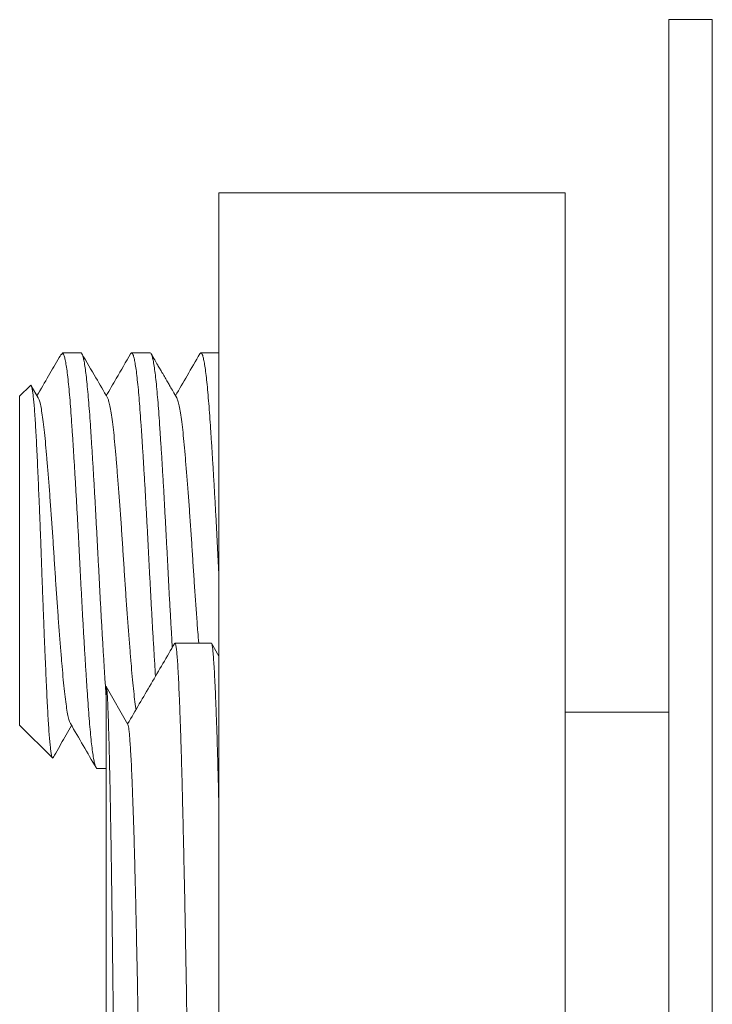
# Model space of a CAD drawing. Units: millimetres. Extents: x -92 to 405, y -99 to 299.
# Drawn here: x 156 to 164, y 143 to 154 of the extents above; entities that cross this region are included whole.
import ezdxf

# ---------------------------------------------------------------- set-up
doc = ezdxf.new("R2010")
doc.units = ezdxf.units.MM

msp = doc.modelspace()

# ---------------------------------------------------------------- linework, layer by layer
at = {"color": 7, "linetype": 'Continuous', "lineweight": 0}
for p, q in [((164.262, 153.97), (163.762, 153.97)), ((163.762, 153.97), (163.762, 118.97)), ((164.262, 153.97), (164.262, 118.97)), ((158.562, 151.97), (162.562, 151.97)), ((158.562, 151.97), (158.562, 118.97)), ((162.562, 151.97), (162.562, 118.97)), ((156.762, 150.122), (156.745, 150.104)), ((156.97, 150.122), (156.762, 150.122)), ((156.762, 150.122), (156.762, 150.117)), ((157.77, 150.122), (157.555, 150.122)), ((158.562, 150.122), (158.355, 150.122)), ((156.386, 149.745), (156.262, 149.622)), ((156.477, 149.603), (156.396, 149.742)), ((156.262, 145.822), (156.262, 149.622)), ((158.475, 146.77), (158.057, 146.77)), ((158.562, 146.619), (158.479, 146.767)), ((157.262, 146.268), (157.262, 120.875)), ((157.512, 145.83), (157.263, 146.266)), ((163.762, 145.97), (162.562, 145.97)), ((156.262, 145.822), (156.64, 145.444)), ((157.155, 145.322), (157.262, 145.322))]:
    msp.add_line(p, q, dxfattribs=at)
for points, knots in [([(156.762, 150.117), (156.756, 150.113), (156.743, 150.104), (156.729, 150.086), (156.72, 150.07), (156.718, 150.067)], [0, 0, 0, 0, 0.444511, 0.890207, 1, 1, 1, 1]), ([(157.155, 145.322), (157.155, 145.322), (157.151, 145.319), (157.144, 145.33), (157.133, 145.358), (157.121, 145.405), (157.11, 145.471), (157.098, 145.554), (157.087, 145.654), (157.076, 145.768), (157.065, 145.895), (157.054, 146.035), (157.044, 146.189), (157.033, 146.356), (157.021, 146.536), (157.01, 146.726), (156.998, 146.923), (156.987, 147.125), (156.976, 147.329), (156.965, 147.534), (156.954, 147.739), (156.944, 147.946), (156.933, 148.155), (156.921, 148.361), (156.91, 148.564), (156.898, 148.76), (156.887, 148.946), (156.876, 149.12), (156.865, 149.283), (156.854, 149.434), (156.844, 149.575), (156.832, 149.704), (156.821, 149.818), (156.809, 149.916), (156.797, 149.996), (156.785, 150.056), (156.774, 150.099), (156.766, 150.111), (156.762, 150.117)], [0, 0, 0, 0, 0.002242, 0.030274, 0.058688, 0.087378, 0.116236, 0.145147, 0.173482, 0.201651, 0.229549, 0.257077, 0.28511, 0.313523, 0.342214, 0.371071, 0.399982, 0.428318, 0.456487, 0.484384, 0.511913, 0.539946, 0.568359, 0.59705, 0.625907, 0.654818, 0.683154, 0.711323, 0.73922, 0.766749, 0.795337, 0.824319, 0.853584, 0.883017, 0.912495, 0.941898, 0.971104, 1, 1, 1, 1]), ([(156.97, 150.121), (156.97, 150.121), (156.974, 150.124), (156.981, 150.113), (156.992, 150.086), (157.004, 150.038), (157.015, 149.972), (157.027, 149.889), (157.038, 149.789), (157.049, 149.676), (157.06, 149.548), (157.071, 149.408), (157.081, 149.254), (157.092, 149.087), (157.104, 148.907), (157.115, 148.717), (157.127, 148.52), (157.138, 148.318), (157.149, 148.114), (157.16, 147.91), (157.171, 147.704), (157.181, 147.497), (157.192, 147.289), (157.204, 147.082), (157.215, 146.879), (157.227, 146.683), (157.238, 146.497), (157.249, 146.324), (157.257, 146.201), (157.262, 146.14), (157.262, 146.129)], [0, 0, 0, 0, 0.003008, 0.040624, 0.07875, 0.117249, 0.155971, 0.194765, 0.232788, 0.270586, 0.30802, 0.34496, 0.382576, 0.420702, 0.4592, 0.497923, 0.536717, 0.574739, 0.612537, 0.649972, 0.686912, 0.724528, 0.762654, 0.801152, 0.839875, 0.878669, 0.916692, 0.954489, 0.991924, 1, 1, 1, 1]), ([(157.831, 146.386), (157.828, 146.436), (157.821, 146.546), (157.81, 146.726), (157.798, 146.923), (157.787, 147.125), (157.776, 147.329), (157.765, 147.534), (157.754, 147.739), (157.744, 147.946), (157.733, 148.155), (157.721, 148.361), (157.71, 148.564), (157.698, 148.76), (157.687, 148.946), (157.676, 149.12), (157.665, 149.283), (157.654, 149.433), (157.644, 149.572), (157.633, 149.699), (157.621, 149.812), (157.61, 149.909), (157.598, 149.988), (157.587, 150.049), (157.576, 150.092), (157.565, 150.117), (157.554, 150.125), (157.548, 150.116), (157.544, 150.112)], [0, 0, 0, 0, 0.0330212, 0.0725453, 0.1121422, 0.1509516, 0.1895318, 0.2277408, 0.2654448, 0.303839, 0.3427545, 0.3820492, 0.4215732, 0.4611703, 0.4999795, 0.5385598, 0.576769, 0.6144729, 0.6528673, 0.6917825, 0.7310773, 0.7706012, 0.8101985, 0.8490075, 0.8875877, 0.9257971, 0.963501, 1, 1, 1, 1]), ([(157.77, 150.121), (157.77, 150.121), (157.774, 150.124), (157.781, 150.113), (157.792, 150.086), (157.804, 150.038), (157.815, 149.972), (157.827, 149.889), (157.838, 149.789), (157.849, 149.676), (157.86, 149.548), (157.871, 149.408), (157.881, 149.254), (157.892, 149.087), (157.904, 148.907), (157.915, 148.717), (157.927, 148.52), (157.938, 148.318), (157.949, 148.114), (157.96, 147.91), (157.971, 147.704), (157.981, 147.497), (157.992, 147.289), (158.004, 147.082), (158.015, 146.89), (158.022, 146.771), (158.025, 146.717)], [0, 0, 0, 0, 0.00345, 0.046589, 0.090314, 0.134466, 0.178874, 0.223365, 0.26697, 0.310319, 0.353251, 0.395614, 0.438754, 0.482479, 0.52663, 0.571039, 0.61553, 0.659135, 0.702483, 0.745415, 0.787779, 0.830918, 0.874643, 0.918795, 0.963203, 1, 1, 1, 1]), ([(158.562, 147.579), (158.56, 147.632), (158.553, 147.754), (158.544, 147.946), (158.533, 148.155), (158.521, 148.361), (158.51, 148.564), (158.498, 148.76), (158.487, 148.946), (158.476, 149.12), (158.465, 149.283), (158.454, 149.433), (158.444, 149.572), (158.433, 149.699), (158.421, 149.812), (158.41, 149.909), (158.398, 149.988), (158.387, 150.049), (158.376, 150.092), (158.365, 150.117), (158.354, 150.125), (158.348, 150.116), (158.344, 150.112)], [0, 0, 0, 0, 0.038563, 0.088821, 0.13976, 0.191196, 0.242931, 0.294763, 0.345563, 0.396064, 0.446079, 0.495432, 0.545689, 0.596628, 0.648064, 0.6998, 0.751632, 0.802432, 0.852932, 0.902947, 0.952301, 1, 1, 1, 1]), ([(156.718, 150.067), (156.677, 149.997), (156.592, 149.85), (156.507, 149.704), (156.462, 149.627)], [0, 0, 0, 0, 0.476799, 1, 1, 1, 1]), ([(157.276, 149.603), (157.232, 149.68), (157.133, 149.849), (157.035, 150.019), (156.981, 150.112)], [0, 0, 0, 0, 0.452396, 1, 1, 1, 1]), ([(157.544, 150.112), (157.489, 150.017), (157.395, 149.855), (157.301, 149.693), (157.262, 149.627)], [0, 0, 0, 0, 0.590317, 1, 1, 1, 1]), ([(158.076, 149.603), (158.062, 149.628), (158.037, 149.671), (158.003, 149.729), (157.979, 149.771), (157.963, 149.798), (157.954, 149.813), (157.944, 149.831), (157.933, 149.849), (157.92, 149.872), (157.904, 149.899), (157.883, 149.936), (157.854, 149.985), (157.82, 150.044), (157.795, 150.088), (157.781, 150.112)], [0, 0, 0, 0, 0.138361, 0.248632, 0.332132, 0.379003, 0.416753, 0.451307, 0.485057, 0.520391, 0.580901, 0.658902, 0.750065, 0.863464, 1, 1, 1, 1]), ([(158.344, 150.112), (158.295, 150.027), (158.201, 149.865), (158.107, 149.704), (158.062, 149.627)], [0, 0, 0, 0, 0.525023, 1, 1, 1, 1]), ([(156.387, 149.744), (156.388, 149.746), (156.392, 149.749), (156.398, 149.739), (156.404, 149.717), (156.411, 149.679), (156.418, 149.628), (156.425, 149.563), (156.432, 149.485), (156.438, 149.393), (156.445, 149.289), (156.452, 149.174), (156.458, 149.05), (156.465, 148.915), (156.471, 148.77), (156.478, 148.617), (156.485, 148.456), (156.492, 148.289), (156.499, 148.116), (156.506, 147.941), (156.512, 147.764), (156.518, 147.584), (156.525, 147.404), (156.532, 147.227), (156.539, 147.051), (156.545, 146.879), (156.552, 146.71), (156.559, 146.549), (156.566, 146.394), (156.573, 146.247), (156.579, 146.109), (156.586, 145.984), (156.592, 145.87), (156.599, 145.767), (156.606, 145.677), (156.613, 145.6), (156.62, 145.538), (156.626, 145.49), (156.633, 145.458), (156.64, 145.443), (156.644, 145.44), (156.647, 145.447), (156.648, 145.448)], [0, 0, 0, 0, 0.016204, 0.040066, 0.063929, 0.088447, 0.112965, 0.13747, 0.161974, 0.187191, 0.212407, 0.23691, 0.261413, 0.286594, 0.311774, 0.336874, 0.361974, 0.387794, 0.413613, 0.438874, 0.464134, 0.490114, 0.516094, 0.541669, 0.567244, 0.593536, 0.619828, 0.645843, 0.671857, 0.698626, 0.725396, 0.751458, 0.777519, 0.804295, 0.831072, 0.857841, 0.88461, 0.912157, 0.939704, 0.966472, 0.993241, 1, 1, 1, 1]), ([(156.476, 149.603), (156.481, 149.593), (156.49, 149.573), (156.505, 149.513), (156.52, 149.431), (156.535, 149.327), (156.549, 149.204), (156.562, 149.063), (156.576, 148.906), (156.59, 148.733), (156.605, 148.546), (156.62, 148.347), (156.635, 148.141), (156.649, 147.932), (156.662, 147.722), (156.676, 147.511), (156.69, 147.302), (156.705, 147.096), (156.72, 146.897), (156.735, 146.71), (156.749, 146.537), (156.762, 146.38), (156.776, 146.239), (156.79, 146.116), (156.805, 146.012), (156.82, 145.93), (156.834, 145.87), (156.844, 145.85), (156.848, 145.84)], [0, 0, 0, 0, 0.037315, 0.076184, 0.11518, 0.154049, 0.192543, 0.23043, 0.268317, 0.306812, 0.345681, 0.384676, 0.423546, 0.46204, 0.499927, 0.537814, 0.576309, 0.615178, 0.654174, 0.693043, 0.731538, 0.769424, 0.807311, 0.845806, 0.884675, 0.92367, 0.96254, 1, 1, 1, 1]), ([(157.276, 149.603), (157.281, 149.593), (157.29, 149.573), (157.305, 149.513), (157.32, 149.431), (157.335, 149.327), (157.349, 149.204), (157.362, 149.063), (157.376, 148.906), (157.39, 148.733), (157.405, 148.546), (157.42, 148.347), (157.435, 148.141), (157.449, 147.932), (157.462, 147.722), (157.476, 147.511), (157.49, 147.302), (157.505, 147.096), (157.52, 146.897), (157.535, 146.71), (157.549, 146.537), (157.562, 146.38), (157.576, 146.239), (157.59, 146.118), (157.601, 146.039), (157.606, 146.008), (157.607, 146.004)], [0, 0, 0, 0, 0.042149, 0.085797, 0.129587, 0.173235, 0.216463, 0.259008, 0.301552, 0.34478, 0.388428, 0.432218, 0.475866, 0.519094, 0.561639, 0.604184, 0.647411, 0.69106, 0.73485, 0.778498, 0.821725, 0.86427, 0.906815, 0.950043, 0.993691, 1, 1, 1, 1]), ([(158.076, 149.603), (158.081, 149.593), (158.09, 149.573), (158.105, 149.513), (158.12, 149.431), (158.135, 149.327), (158.149, 149.204), (158.162, 149.063), (158.176, 148.906), (158.19, 148.733), (158.205, 148.546), (158.22, 148.347), (158.235, 148.141), (158.249, 147.932), (158.262, 147.722), (158.276, 147.511), (158.29, 147.302), (158.305, 147.096), (158.318, 146.917), (158.327, 146.812), (158.33, 146.77)], [0, 0, 0, 0, 0.055836, 0.1128531, 0.1700556, 0.2270725, 0.2835403, 0.3391163, 0.3946921, 0.4511601, 0.5081771, 0.5653796, 0.6223967, 0.6788646, 0.7344406, 0.7900165, 0.8464844, 0.9035015, 0.9607041, 1, 1, 1, 1]), ([(158.054, 146.767), (157.962, 146.611), (157.781, 146.3), (157.599, 145.99), (157.509, 145.836)], [0, 0, 0, 0, 0.503066, 1, 1, 1, 1]), ([(158.057, 146.767), (158.058, 146.767), (158.061, 146.769), (158.066, 146.748), (158.073, 146.706), (158.079, 146.642), (158.086, 146.556), (158.092, 146.448), (158.099, 146.316), (158.106, 146.159), (158.113, 145.978), (158.12, 145.778), (158.127, 145.56), (158.134, 145.326), (158.141, 145.071), (158.147, 144.796), (158.154, 144.502), (158.161, 144.188), (158.168, 143.855), (158.175, 143.496), (158.182, 143.112), (158.189, 142.701), (158.196, 142.27), (158.202, 141.827), (158.209, 141.373), (158.216, 140.909), (158.222, 140.429), (158.229, 139.932), (158.235, 139.419), (158.241, 138.89), (158.248, 138.347), (158.254, 137.779), (158.261, 137.186), (158.267, 136.568), (158.274, 135.935), (158.281, 135.298), (158.288, 134.659), (158.294, 134.019), (158.301, 133.367), (158.308, 132.704), (158.315, 132.031), (158.321, 131.347), (158.328, 130.654), (158.335, 129.941), (158.342, 129.206), (158.349, 128.45), (158.356, 127.687), (158.363, 126.918), (158.37, 126.145), (158.377, 125.369), (158.384, 124.587), (158.391, 123.8), (158.398, 123.004), (158.405, 122.198), (158.41, 121.651), (158.412, 121.374), (158.412, 121.37)], [0, 0, 0, 0, 0.009674, 0.028292, 0.04691, 0.065535, 0.08416, 0.102778, 0.122354, 0.141937, 0.161521, 0.181097, 0.199715, 0.21834, 0.236965, 0.255583, 0.274201, 0.292826, 0.311451, 0.330069, 0.349645, 0.369228, 0.388812, 0.408387, 0.427006, 0.445631, 0.464256, 0.482874, 0.501492, 0.520117, 0.538743, 0.557361, 0.576936, 0.59652, 0.616104, 0.63568, 0.654298, 0.672923, 0.691548, 0.710166, 0.728784, 0.747409, 0.766034, 0.784652, 0.804228, 0.823811, 0.843395, 0.86297, 0.882368, 0.901778, 0.921191, 0.940601, 0.959999, 0.979814, 0.999642, 1, 1, 1, 1]), ([(158.562, 144.928), (158.561, 144.976), (158.558, 145.122), (158.552, 145.341), (158.545, 145.587), (158.538, 145.805), (158.531, 145.999), (158.524, 146.169), (158.518, 146.318), (158.511, 146.446), (158.504, 146.553), (158.498, 146.639), (158.492, 146.704), (158.485, 146.747), (158.48, 146.769), (158.476, 146.767), (158.475, 146.767)], [0, 0, 0, 0, 0.0391879, 0.1186721, 0.1981564, 0.277607, 0.3531722, 0.4287663, 0.5043605, 0.5799258, 0.655491, 0.7310852, 0.8066793, 0.8822446, 0.9616957, 1, 1, 1, 1]), ([(157.488, 121.262), (157.487, 121.311), (157.486, 121.626), (157.482, 122.206), (157.478, 123.001), (157.474, 123.792), (157.469, 124.566), (157.465, 125.321), (157.461, 126.057), (157.456, 126.789), (157.452, 127.514), (157.448, 128.232), (157.443, 128.944), (157.439, 129.647), (157.435, 130.354), (157.43, 131.064), (157.426, 131.775), (157.421, 132.475), (157.417, 133.152), (157.412, 133.806), (157.408, 134.437), (157.404, 135.056), (157.4, 135.663), (157.396, 136.257), (157.391, 136.837), (157.387, 137.404), (157.383, 137.966), (157.379, 138.522), (157.375, 139.07), (157.371, 139.602), (157.366, 140.107), (157.362, 140.587), (157.358, 141.041), (157.354, 141.479), (157.349, 141.899), (157.345, 142.301), (157.341, 142.686), (157.337, 143.052), (157.332, 143.406), (157.328, 143.746), (157.323, 144.07), (157.319, 144.373), (157.314, 144.655), (157.31, 144.915), (157.305, 145.154), (157.3, 145.37), (157.296, 145.564), (157.291, 145.736), (157.287, 145.884), (157.282, 146.009), (157.278, 146.105), (157.274, 146.177), (157.27, 146.226), (157.266, 146.259), (157.264, 146.265), (157.262, 146.268)], [0, 0, 0, 0, 0.003621, 0.023439, 0.043265, 0.063091, 0.082909, 0.101705, 0.120507, 0.13931, 0.158106, 0.176901, 0.195704, 0.214507, 0.233303, 0.253068, 0.272842, 0.292616, 0.312382, 0.331145, 0.349915, 0.368685, 0.387448, 0.406211, 0.424981, 0.443751, 0.462514, 0.482243, 0.501981, 0.521718, 0.541447, 0.560187, 0.578935, 0.597683, 0.616423, 0.635164, 0.653911, 0.672659, 0.6914, 0.71111, 0.73083, 0.750549, 0.770259, 0.790107, 0.809963, 0.829819, 0.849666, 0.869794, 0.889931, 0.910068, 0.930196, 0.947623, 0.965051, 0.982526, 1, 1, 1, 1]), ([(156.648, 145.448), (156.658, 145.465), (156.689, 145.517), (156.76, 145.64), (156.821, 145.746), (156.862, 145.816)], [0, 0, 0, 0, 0.141607, 0.425216, 1, 1, 1, 1]), ([(156.848, 145.84), (156.898, 145.755), (156.996, 145.586), (157.095, 145.416), (157.144, 145.331)], [0, 0, 0, 0, 0.499629, 1, 1, 1, 1]), ([(157.512, 145.829), (157.514, 145.825), (157.517, 145.817), (157.523, 145.781), (157.529, 145.728), (157.535, 145.657), (157.541, 145.57), (157.547, 145.464), (157.554, 145.335), (157.56, 145.182), (157.567, 145), (157.574, 144.797), (157.582, 144.571), (157.589, 144.323), (157.596, 144.054), (157.603, 143.763), (157.61, 143.452), (157.617, 143.12), (157.624, 142.768), (157.631, 142.396), (157.638, 142.005), (157.645, 141.596), (157.652, 141.169), (157.659, 140.724), (157.666, 140.257), (157.673, 139.765), (157.68, 139.249), (157.687, 138.719), (157.694, 138.173), (157.7, 137.611), (157.707, 137.05), (157.713, 136.49), (157.72, 135.934), (157.726, 135.363), (157.732, 134.777), (157.739, 134.178), (157.745, 133.578), (157.752, 132.977), (157.758, 132.378), (157.764, 131.768), (157.771, 131.149), (157.777, 130.497), (157.784, 129.812), (157.791, 129.092), (157.798, 128.364), (157.806, 127.628), (157.813, 126.886), (157.82, 126.137), (157.827, 125.385), (157.834, 124.628), (157.841, 123.869), (157.848, 123.108), (157.854, 122.346), (157.86, 121.716), (157.863, 121.338), (157.864, 121.216)], [0, 0, 0, 0, 0.015337, 0.033578, 0.050852, 0.068193, 0.085596, 0.103056, 0.120567, 0.140163, 0.159809, 0.179495, 0.199213, 0.218956, 0.238715, 0.258481, 0.278247, 0.298003, 0.317742, 0.337455, 0.357134, 0.376771, 0.396358, 0.415886, 0.435349, 0.45566, 0.475881, 0.496005, 0.516023, 0.535974, 0.55602, 0.574294, 0.592648, 0.611074, 0.629567, 0.64812, 0.666726, 0.684311, 0.701932, 0.719583, 0.737258, 0.754951, 0.774711, 0.794478, 0.814243, 0.833997, 0.853734, 0.873443, 0.893117, 0.912748, 0.932328, 0.951848, 0.971302, 0.990682, 1, 1, 1, 1])]:
    msp.add_open_spline(points, degree=3, knots=knots, dxfattribs=at)

doc.saveas('drawing.dxf')
